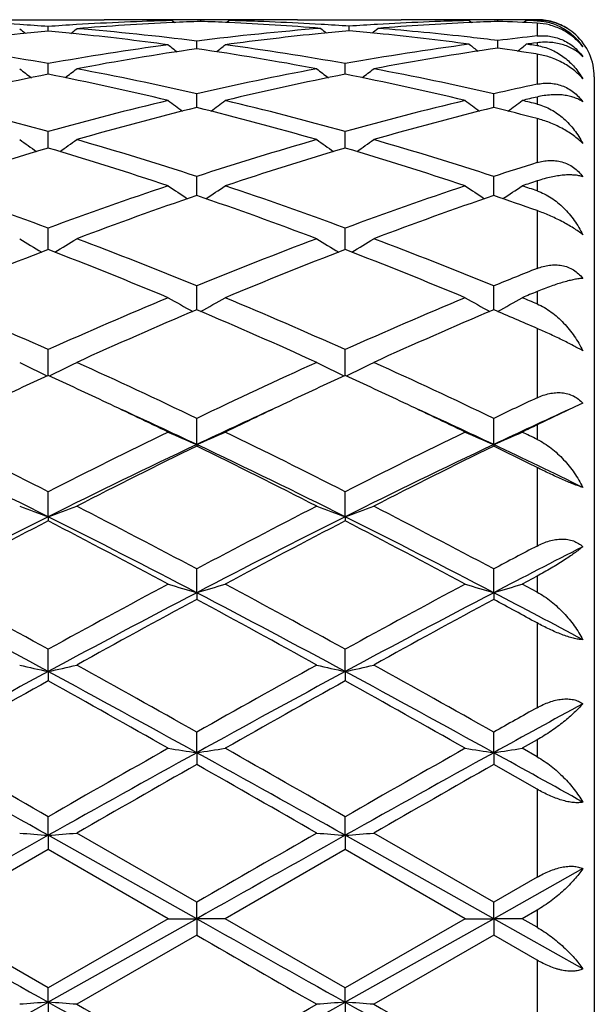
# Model space of a CAD drawing. Units: inches. Extents: x -0.1 to 22, y 3.3 to 15.3.
# Drawn here: x 18.7 to 18.9, y 6 to 6.4 of the extents above; entities that cross this region are included whole.
import ezdxf

# ---------------------------------------------------------------- set-up
doc = ezdxf.new("R2010")
doc.units = ezdxf.units.IN
doc.header["$LTSCALE"] = 1.21
doc.header["$MEASUREMENT"] = 0
doc.layers.get('0').update_dxf_attribs({"linetype": 'CONTINUOUS'})

msp = doc.modelspace()

# ---------------------------------------------------------------- linework, layer by layer
at = {"color": 7, "linetype": 'Continuous'}
for p, q in [((18.6676461849, 6.360406110700001), (18.7039006377, 6.360406110700001)), ((18.7277066395, 6.360106300499999), (18.7285617176, 6.3594058872)), ((18.7376701036, 6.3598033138), (18.7376701006, 6.3603047336)), ((18.7476339243, 6.360106300499999), (18.7467814558, 6.3594080363)), ((18.771439889, 6.360406110700001), (18.8076952378, 6.360406110700001)), ((18.8315004476, 6.360106300499999), (18.8323529378, 6.3594079929)), ((18.8414647994, 6.3598032788), (18.8414647952, 6.360304748099999)), ((18.8514296561, 6.360106300499999), (18.8506042123, 6.359430128600001)), ((18.8514289358, 6.360398157000001), (18.8506883138, 6.3603948282)), ((18.8526838903, 6.360073882999999), (18.8514296561, 6.360106300499999)), ((18.853938119, 6.3600398026), (18.8526838903, 6.360073882999999)), ((18.8551923427, 6.360193574), (18.8539381189, 6.3601661462)), ((18.8551923427, 6.3600040595), (18.853938119, 6.3600398026)), ((18.6843443234, 6.3564015724), (18.6843443444, 6.3580220899)), ((18.7895673445, 6.3565316716), (18.789567353, 6.3581222311)), ((18.7362417504, 6.3502397556), (18.7362417352, 6.3529349892)), ((18.8414648151, 6.3504464003), (18.8414647952, 6.353112603)), ((18.8551923427, 6.3523266665), (18.8539381189, 6.3521629027)), ((18.8551923427, 6.3513197844), (18.853938119, 6.3514916447)), ((18.8551923427, 6.3483726096), (18.8547442626, 6.3484433283)), ((18.6843442995, 6.3413221773), (18.6843443069, 6.341940252200001)), ((18.6843443069, 6.341940252200001), (18.6843443444, 6.345067621699999)), ((18.7881389658, 6.341322334), (18.788138969, 6.341940357)), ((18.788138969, 6.341940357), (18.7881389853, 6.3450674854)), ((18.8751923427, 6.340406110700001), (18.8751923427, 5.7504061107)), ((18.7362417606, 6.329729382999999), (18.7362417352, 6.3344908113)), ((18.8400364607, 6.329729137899999), (18.8400364239, 6.334491035)), ((18.684344278, 6.3155655717), (18.6843443444, 6.3213005946)), ((18.7881389565, 6.3155658103), (18.7881389853, 6.3213003812)), ((18.73624177, 6.29895962), (18.7362417352, 6.305615713099999)), ((18.8400364744, 6.298959285900001), (18.8400364239, 6.3056160305)), ((18.684344269, 6.281059895399999), (18.6843443444, 6.287578584199999)), ((18.7881389526, 6.2810601142), (18.7881389853, 6.2875783015)), ((18.6843442574, 6.2800608693), (18.684344269, 6.281059895399999)), ((18.7881389476, 6.2800611834), (18.7881389526, 6.2810601142)), ((18.7362417794, 6.259041009), (18.7362417352, 6.2673515825)), ((18.8400364882, 6.2590405952), (18.8400364239, 6.2673519821)), ((18.6843442359, 6.2360893801), (18.6843443444, 6.2451183674)), ((18.7881389384, 6.236089731900001), (18.7881389853, 6.245118025599999)), ((18.8684361984, 6.2251343224), (18.8551923427, 6.2187852255)), ((18.8711930643, 6.2263837107), (18.8684361984, 6.2251343224)), ((18.7362417866, 6.2119355122), (18.7362417352, 6.2210790879)), ((18.8400364986, 6.2119350859), (18.8400364239, 6.221079555299999)), ((18.7362417866, 6.2119355122), (18.7362417352, 6.2114143184)), ((18.8400364986, 6.2119350859), (18.8400364239, 6.211413839800001)), ((18.6843442308, 6.186687125900001), (18.6843443444, 6.1954520183)), ((18.7881389362, 6.18668741), (18.7881389853, 6.1954516296)), ((18.6843442308, 6.186687125900001), (18.6843443444, 6.1852377189)), ((18.7881389362, 6.18668741), (18.7881389853, 6.185238115)), ((18.7362417866, 6.1601617876), (18.7362417352, 6.16846786)), ((18.8400364986, 6.1601614938), (18.8400364239, 6.1684683784)), ((18.8551923427, 6.1659266937), (18.8500012761, 6.1631522697)), ((18.8551923427, 6.1603671869), (18.8500012761, 6.1631522697)), ((18.7362417866, 6.1601617876), (18.7362417352, 6.1577974123)), ((18.8400364986, 6.1601614938), (18.8400364239, 6.1577968863)), ((18.6843442308, 6.1325986248), (18.6843443444, 6.140371626499999)), ((18.7881389362, 6.132598800199999), (18.7881389853, 6.140371205)), ((18.6843442308, 6.1325986248), (18.6843443444, 6.1293404234)), ((18.7881389362, 6.132598800199999), (18.7881389853, 6.129340849400001)), ((18.7362417866, 6.1042473827), (18.7362417352, 6.1114162473)), ((18.8400364986, 6.104247232000001), (18.8400364239, 6.1114167979)), ((18.8551923427, 6.108719469), (18.8500012761, 6.1057807602)), ((18.8551923427, 6.102836586), (18.8500012761, 6.1057807602)), ((18.7362417866, 6.1042473827), (18.7362417352, 6.1001251387)), ((18.8400364986, 6.104247232000001), (18.8400364239, 6.1001245841)), ((18.8551923427, 6.091487236900001), (18.8400364238, 6.1001245842)), ((18.6843442308, 6.075363993300001), (18.6843443444, 6.0818646344)), ((18.7881389362, 6.0753640536), (18.7881389853, 6.0818641953)), ((18.7362417866, 6.046209833200001), (18.6843442308, 6.075363993300001)), ((18.6843442308, 6.075363993300001), (18.6843443444, 6.0704145618)), ((18.7362417352, 6.0519828189), (18.6943080833, 6.0761447242)), ((18.8400364986, 6.046209831100001), (18.7881389362, 6.0753640536)), ((18.7881389362, 6.0753640536), (18.7881389853, 6.0704150024)), ((18.8400364239, 6.0519833819), (18.7981022463, 6.0761447242)), ((18.6843443443, 6.0704145618), (18.64241147, 6.0462307778)), ((18.7262783031, 6.0462307778), (18.6843443443, 6.0704145618)), ((18.7881389853, 6.0704150024), (18.7462055439, 6.0462307778)), ((18.830072137, 6.0462307778), (18.7881389853, 6.0704150024)), ((18.8711930643, 6.0637303523), (18.8400364986, 6.046209831100001)), ((18.8551923427, 6.060728188500001), (18.8400364239, 6.0519833819)), ((18.7362417866, 6.046209833200001), (18.7362417352, 6.0519828189)), ((18.8400364986, 6.046209831100001), (18.8400364239, 6.0519833819)), ((18.8551923427, 6.0492277353), (18.8500012761, 6.0462307778)), ((18.6843443444, 6.0220421249), (18.64241147, 6.0462307778)), ((18.7362417866, 6.046209833200001), (18.6843442308, 6.0170484043)), ((18.7262783031, 6.0462307778), (18.6843443444, 6.0220421249)), ((18.726278303, 6.0462307778), (18.7362417866, 6.046209833200001)), ((18.7362417866, 6.046209833200001), (18.7362417352, 6.040478461699999)), ((18.7462055438, 6.0462307778), (18.7362417866, 6.046209833200001)), ((18.7881389853, 6.0220416841), (18.7462055439, 6.0462307778)), ((18.8400364986, 6.046209831100001), (18.7881389362, 6.0170483473)), ((18.830072137, 6.0462307778), (18.7881389853, 6.0220416841)), ((18.830072137, 6.0462307778), (18.8400364986, 6.046209831100001)), ((18.8400364986, 6.046209831100001), (18.8400364239, 6.0404778986)), ((18.8500012761, 6.0462307778), (18.8400364986, 6.046209831100001)), ((18.8711930643, 6.0286866902), (18.8400364986, 6.046209831100001)), ((18.8551923427, 6.0432337457), (18.8500012761, 6.0462307778)), ((18.7362417352, 6.040478461699999), (18.6943080833, 6.016309375700001)), ((18.8400364238, 6.0404778987), (18.7981022463, 6.016309375700001)), ((18.8551923427, 6.031731619199999), (18.8400364238, 6.0404778987)), ((18.6843442308, 6.0170484043), (18.6843443444, 6.0220421249)), ((18.7881389362, 6.0170483473), (18.7881389853, 6.022041684)), ((18.6843442308, 6.0170484043), (18.6843443444, 6.010586330800001)), ((18.7881389362, 6.0170483473), (18.7881389853, 6.0105867702))]:
    msp.add_line(p, q, dxfattribs=at)
at = {"color": 9, "linetype": 'Continuous'}
for p, q in [((18.8551923427, 6.360193574), (18.8551923427, 6.3600040595)), ((18.8551923427, 6.359213157999999), (18.8551923427, 6.3547106791)), ((18.8551923427, 6.3523266665), (18.8551923427, 6.3513197844)), ((18.8551923427, 6.3483726096), (18.8551923427, 6.3378547492)), ((18.8551923427, 6.333385275), (18.8551923427, 6.3309043603)), ((18.8551923427, 6.325853057200001), (18.8551923427, 6.3104465195)), ((18.8551923427, 6.304052854), (18.8551923427, 6.3005849018)), ((18.8551923427, 6.2936699279), (18.8551923427, 6.273474949400001)), ((18.8551923427, 6.2653877925), (18.8551923427, 6.261057935599999)), ((18.8551923427, 6.252528801), (18.8551923427, 6.2282740685)), ((18.8551923427, 6.2187852255), (18.8551923427, 6.2137496962)), ((18.8551923427, 6.2039141541), (18.8551923427, 6.1764748408)), ((18.8551923427, 6.1659266937), (18.8551923427, 6.1603671869)), ((18.8551923427, 6.1495801289), (18.8551923427, 6.1199463159)), ((18.8551923427, 6.108719469), (18.8551923427, 6.102836586)), ((18.8551923427, 6.091487236900001), (18.8551923427, 6.060728188500001)), ((18.8551923427, 6.0492277353), (18.8551923427, 6.0432337457)), ((18.8551923427, 6.031731619199999), (18.8551923427, 6.0009572011))]:
    msp.add_line(p, q, dxfattribs=at)
at = {"color": 7, "linetype": 'Continuous'}
for centre, radius, start, end in [((18.6169976608, 5.4092188638), 0.9511899493000001, 86.5361242091, 88.46899423110003), ((18.7516297301, 5.4106307858), 0.9497768513, 91.4433254481, 93.46535130860002), ((18.771852068, 5.4047907533), 0.9556241533, 92.64583623620001, 94.654375141), ((18.7038979718, 5.4149472009), 0.9454589097, 88.7924147459, 89.99983857970001), ((18.723827555, 5.4152964921), 0.9451096186, 90.00001097229999, 90.5539067524), ((18.7038785156, 5.4139591964), 0.9464471047, 88.55734652259999, 88.7924976884), ((18.7238272727, 5.4153531547), 0.9450529559, 89.76468624169999, 89.9999938587), ((18.7238257498, 5.415079692999999), 0.9453264215999999, 89.1608705576, 89.7646620089), ((18.7715629402, 5.4107662178), 0.9496417123, 92.0453283988, 92.6450531385), ((18.7515138914, 5.4151554711), 0.9452506434000001, 90.2353012132, 90.83916276229999), ((18.7037603295, 5.4103942643), 0.9500140331, 87.3549230205, 87.9544517278), ((18.7033598025, 5.4027847047), 0.9576339704000001, 85.4334471575, 87.3519956666), ((18.7515124028, 5.415421425), 0.9449846856999999, 90.0000052666, 90.23527718209999), ((18.7714636101, 5.413869154199999), 0.9465371576999999, 91.20753415799999, 91.44261076229999), ((18.7236639913, 5.4095788887), 0.9508295948000001, 86.6221133858, 88.55544935190002), ((18.7515120416, 5.415313344099999), 0.9450927666, 89.44603053690001, 89.999983365), ((18.7714406442, 5.4151418163), 0.9452642942, 90.0000457766, 91.2077680725), ((18.8554160008, 5.4108977421), 0.9495097898, 91.4432765202, 93.37929860909999), ((18.8756398774, 5.404900945), 0.9555137241, 92.6457989648, 94.5686044745), ((18.8076923857, 5.414997027899999), 0.9454090825, 88.7922921684, 89.9998271449), ((18.8276229713, 5.4152233475), 0.9451827631999999, 90.00001235069999, 90.55392398219999), ((18.8076721104, 5.413967126599999), 0.9464391823999999, 88.5573215329, 88.79237912139999), ((18.8276226698, 5.4153031588), 0.9451029518, 89.76479462459999, 89.9999940739), ((18.8276212866, 5.4150566485), 0.9453494658, 89.16094206459998, 89.76477212350001), ((18.875361164, 5.410684620900001), 0.9497233479, 92.045365564, 92.64510920979998), ((18.8553076246, 5.4151590785), 0.9452470368000001, 90.2799988335, 90.8391076845), ((18.8075280859, 5.4097579618), 0.9506508564, 87.12606763999999, 87.9541979878), ((18.8553061558, 5.415375584), 0.9450305267, 90.00690031520001, 90.2350706783), ((18.8551915325, 6.3407102928), 0.0196958131, 82.8445190379, 89.9976430997), ((18.8551434171, 6.340410759), 0.0199990101, 65.39025352680001, 82.81463753), ((19.0349828803, 6.800652822000001), 0.5715143558, 230.8789578605, 231.1419278918), ((18.6166209822, 5.402856170700001), 0.9575637771, 85.9443902817, 86.53662912280001), ((18.7731520514, 5.3887917104), 0.9716761768000001, 95.2439461986, 95.8235227551), ((18.7520371983, 5.403243415), 0.9571753447, 93.46296855809999, 94.0554275009), ((18.5954471358, 5.387778461799999), 0.9726933645, 84.1773374504, 84.75625881239999), ((18.33357231, 6.800790835), 0.5717051157, 308.8597742514, 309.122627506), ((18.6148224862, 5.3819526289), 0.9785445203, 82.87228468, 85.34082281409998), ((18.857127139, 5.3871115624), 0.9733592208, 94.56817069879999, 97.1342143937), ((18.8781851293, 5.3767560194), 0.9837754644, 95.7407666557, 97.7098303051), ((19.1403868066, 6.8008211882), 0.571669175, 230.8683366212, 231.1276402236), ((18.7233016545, 5.403299299), 0.9571196239, 86.02997939159998, 86.622609828), ((18.8768548997, 5.3897300175), 0.9707334759, 95.15895692, 95.7392439416), ((18.8557995504, 5.4037919111), 0.9566258744, 93.3771439065, 93.9700616544), ((18.7021969206, 5.388826746599999), 0.9716405406999999, 84.2611974086, 84.84096474229999), ((18.4386272557, 6.800961582899999), 0.5718540131000001, 308.8732081311, 309.132137067), ((18.7005674187, 5.373552294800001), 0.9870013823999999, 82.3768200724, 84.25574140950002), ((18.7219257232, 5.3865015106), 0.9739738278, 83.5238156476, 85.42990726890002), ((18.855074045, 6.340237648), 0.0201852886, 57.68996988079999, 65.4162051775), ((18.7744769951, 5.3760328098), 0.9845036656999999, 95.82489198830001, 97.70914006450002), ((18.5938027329, 5.3725711837), 0.9879890119, 82.2942245484, 84.1719358391), ((18.7205361879, 5.374088997699999), 0.9864638604000001, 82.95851436250001, 83.5249390431), ((18.9620446583, 5.377085159500001), 0.983447545, 96.2375431972, 97.04271955530001), ((18.9836364837, 5.3637318474), 0.9969040159, 97.4754377667, 97.620868675), ((18.8551923427, 6.340406110700001), 0.02, 0, 47.4292007868), ((18.5052408545, 5.3391583392), 1.0217296827, 79.9042092894, 82.28455401369999), ((18.8624659245, 5.3454021876), 1.0154103985, 97.7077811851, 100.1030023103), ((18.8838797183, 5.3360063478), 1.0249224476, 98.2821522932, 100.6589128981), ((19.0817339964, 6.7967077112), 0.569592388, 231.3873048144, 231.7837503867), ((18.5872947646, 5.328159665199999), 1.032875865, 79.3502370459, 81.70869275550001), ((18.3908237634, 6.7966253465), 0.5694819042, 308.215515828, 308.6120558759001), ((18.6090035693, 5.3389636164), 1.0219268528, 79.90435943979999, 82.284277431), ((18.9661105748, 5.3463828737), 1.014418474, 97.6254603862, 100.1043798536), ((18.9875662516, 5.336606490199999), 1.0243127529, 98.20027243520002, 100.6592054908), ((19.1870684656, 6.7967545864), 0.5695489857, 231.3693543248, 231.7626291814), ((18.6968818485, 5.3468117214), 1.013995275, 81.0435562295, 81.80240445990002), ((18.495922321, 6.796693669), 0.5694635138, 308.2395999378001, 308.6297025136), ((18.7190240663, 5.3622461524), 0.9984029475, 82.23387074389998, 82.3791326155), ((18.8527566435, 6.333632655700001), 0.0178540514, 80.2273745681, 82.15909980429998), ((19.0222244341, 6.7910766736), 0.5670534543, 232.1624423579, 232.68131497), ((18.3463442122, 6.7912047555), 0.5672277146, 307.3204648081, 307.8391286517), ((18.4933698229, 5.275849365), 1.0861438567, 77.0788841004, 79.338779199), ((18.9769820627, 5.2860608045), 1.07571436, 100.6502674219, 102.9320754337), ((19.1260812358, 6.791150895), 0.5671495923, 232.1621617289, 232.6808947779), ((18.4500903836, 6.7912789186), 0.5673157242, 307.3197997526, 307.8383616689), ((18.5972059583, 5.2760088011), 1.0859794079, 77.07913712499999, 79.33939922649999), ((18.8961667332, 5.2715583001), 1.0905333675, 101.2001793013, 103.4554440898), ((18.470503318, 5.2622912713), 1.1000160112, 76.5545592947, 78.7904353752), ((18.9998987964, 5.271846624), 1.0902385285, 101.1998948782, 103.4558004705), ((18.5742667549, 5.2621888556), 1.1001226878, 76.5542598173, 78.78987967329999), ((19.0854631392, 5.264495515), 1.0977817111, 102.1082935976, 102.9185707651), ((18.369748213, 5.1926674871), 1.1716584046, 74.42467544189999, 76.5429931907), ((18.9959879619, 5.2040437993), 1.1599071044, 103.4458895226, 105.5857228073), ((19.0648169111, 6.784842461799999), 0.5652714351, 233.2091541438, 233.8395201374), ((18.407733798, 6.7847634517), 0.5651681181, 306.1597088115, 306.7902146466), ((18.473440676, 5.19228079), 1.1720581313, 74.4249368317, 76.5425615039), ((19.0997182578, 5.2043343093), 1.1596097831, 103.446173869, 105.5865199007), ((19.1685566589, 6.7847628912), 0.5651753208, 233.2087140776, 233.8392393392), ((18.511579786, 6.7846954774), 0.5650835845000001, 306.1622847628, 306.7902615353), ((19.111224067, 5.2390241606), 1.1239121374, 103.167820729, 103.4397534047), ((18.5867336688, 5.2304673422), 1.132709888, 76.2901198788, 76.5602456199), ((19.0203629475, 5.1869650758), 1.1775544996, 103.962142557, 106.0747686221), ((18.448322289, 5.172808446499999), 1.1922093478, 73.9382136096, 76.0248674911), ((19.1242501323, 5.1865804522), 1.177949842, 103.9619975913, 106.0739361814), ((18.5596899819, 5.2019076445), 1.1621423906, 75.2694413887, 76.0407087521), ((19.0017085252, 6.7781190989), 0.5642814307999999, 234.5437791199, 235.2761436459), ((18.3668715432, 6.778244418), 0.5644460183, 304.7256620482, 305.4577515026), ((18.3381648058, 5.0826481512), 1.2861239828, 71.9698893129, 73.92400541110001), ((19.1290069241, 5.0999650151), 1.268013446, 106.0620428284, 108.0440710732), ((19.1055614017, 6.778194830299999), 0.5643763236, 234.5435053386, 235.2756756113), ((18.4706196286, 6.778321823300001), 0.5645357981, 304.7250641465, 305.4570034325), ((18.4420795351, 5.0829947747), 1.2857575279, 71.9701993893, 73.92489073819999), ((19.0527105821, 5.0754124195), 1.2937052811, 106.5431504999, 108.4906787482), ((18.3111731731, 5.06015478), 1.3096995095, 71.521616752, 73.4454045176), ((19.1563376235, 5.075947148), 1.2931451834, 106.5427752453, 108.4911741011), ((18.4148764889, 5.059912307), 1.3099581708, 71.5212230938, 73.44460028), ((19.24422528, 5.0636432744), 1.3060876533, 107.3291916991, 108.0270121922), ((19.2779210915, 5.0212859759), 1.3506259506, 108.2393506811, 108.4713691526), ((18.1888539352, 4.9461029638), 1.4300585951, 69.72767499220002, 71.50873325520001), ((19.1734106282, 4.964330904800001), 1.4107339405, 108.4785824035, 110.284081689), ((19.0413665425, 6.7725733479), 0.5660467545000001, 236.1757674378, 236.9988782422), ((18.4311769403, 6.7724951753), 0.5659486165, 303.0003402622, 303.8236222999), ((18.2923983684, 4.945400014200001), 1.430804429, 69.7280254974, 71.50818045310001), ((19.2770547675, 4.9648085226), 1.410233502, 108.4789644863, 110.2850774069), ((19.1451095691, 6.7724899935), 0.5659492262, 236.1753431611, 236.9986655199), ((18.535021414, 6.772421614700001), 0.5658603743999999, 303.001628324, 303.8236683209), ((18.4174761007, 5.0074990872), 1.3651616873, 71.29877392700001, 71.5286312082), ((19.2030383941, 4.9368655136), 1.4398609211, 108.9168513071, 110.6904587243), ((18.261148723, 4.9138265038), 1.4643452858, 69.3243653892, 71.0683147477), ((19.3070502494, 4.936214559), 1.4405468061, 108.9166329192, 110.6894109743), ((18.3814895029, 4.9606983205), 1.4146404797, 70.43613295729999, 71.0862904006), ((18.9762932354, 6.769365557), 0.5717235674, 238.1244502363, 239.0263895292), ((18.3923036572, 6.7694842717), 0.5718723989, 300.9753683234, 301.8770054247), ((18.1220988286, 4.768815925299999), 1.619500116, 67.7147741266, 69.3092012152), ((19.3393468005, 4.7968547025), 1.5893699362, 110.675690189, 112.3003449548), ((19.0801412516, 6.7694448801), 0.5718185899, 238.1241903362, 239.0258937407), ((18.4960540835, 6.7695680239), 0.5719666172, 300.9748519865, 301.8762953185), ((18.2261819666, 4.7694941764), 1.6187635099, 67.715122807, 69.3102876091), ((19.2711764283, 4.7571275179), 1.6320840243, 111.0731747822, 112.659435979), ((18.0878501636, 4.7330102562), 1.6580625102, 67.35348626449999, 68.9149271855), ((19.3745828688, 4.758100336), 1.6310369602, 111.0727336387, 112.660035569), ((18.1914233098, 4.7325160653), 1.6586035727, 67.3530238287, 68.9139332679), ((19.4665231256, 4.7384551541), 1.6522745226, 111.7152145194, 112.2820465886), ((17.9265376608, 4.5484660048), 1.8581981082, 65.9321599157, 67.34063871959998), ((19.4295185553, 4.5776667842), 1.8263842387, 112.6465384666, 114.079584125), ((19.0148980971, 6.771294571), 0.5843186003, 240.3999578287, 241.3638236349), ((18.4576373978, 6.7712153834), 0.5842242360000001, 298.6354229515, 299.5994739865), ((18.0297645889, 4.5471614229), 1.8596204854, 65.93257693290002, 67.3399985873), ((19.5329821254, 4.5784959664), 1.8254918219, 112.6469927182, 114.0807199784), ((19.1186449208, 6.7712036864), 0.5842163563, 240.3995639037, 241.3636823769), ((18.5614782317, 6.7711351006), 0.5841321529, 298.6357136678, 299.5995170024), ((19.5145737126, 4.669759981399999), 1.7265027954, 112.4524983114, 112.6390248514), ((18.1763640384, 4.6480248436), 1.7500524628, 67.1767112576, 67.360976283), ((19.4686431417, 4.5333504088), 1.874678799, 112.9968804641, 114.3965413718), ((17.987133282, 4.4952852421), 1.9162459726, 65.61863454729999, 66.9879322666), ((19.5729194211, 4.5321921876), 1.8759327393, 112.996605077, 114.3953399772), ((18.1239759801, 4.5716026007), 1.8330821748, 66.4905738268, 67.0061738169), ((18.9497738214, 6.781555403400001), 0.6069885939, 243.0183235433, 244.0235362449), ((18.41883944, 6.7816711064), 0.6071255328, 295.9780734400001, 296.982993161), ((17.7930251861, 4.2534342333), 2.182036602, 64.3886549165, 65.6036355029), ((19.6571414364, 4.3012849686), 2.1292406441, 114.3813068097, 115.6264145549), ((19.0536166541, 6.7816426319), 0.6070877418999999, 243.0180890379, 244.0230430977), ((18.5225924675, 6.7817668548), 0.6072295225, 295.9776598934001, 296.9823528623), ((17.8974908293, 4.2548016464), 2.1805139333, 64.3890267066, 65.604863083), ((19.5781479467, 4.2913683519), 2.1402862753, 114.6837487475, 115.2895738673), ((17.7827297051, 4.2744661272), 2.1589060499, 64.7145485933, 65.3152218207), ((19.681018577, 4.2933344315), 2.1381142872, 114.6832483223, 115.2896884658), ((17.8870879634, 4.2757552329), 2.1574996824, 64.71355000530001, 65.3145286092), ((19.8076703805, 4.2022285395), 2.2387663786, 115.179005531, 115.6083693522), ((17.715787498, 4.1331263444), 2.3152971299, 64.1229717663, 64.710630592), ((19.7470560852, 4.1532600115), 2.292974804, 115.2864232014, 115.8798642618), ((17.8184434336, 4.1308199893), 2.317868859, 64.122546195, 64.7096188774), ((17.7416817693, 4.1082877118), 2.3269043161, 64.69620983, 65.41883183659999), ((19.7179324706, 4.1359280452), 2.296415381, 114.5760085476, 115.3082659939), ((17.8442922832, 4.105793088), 2.3296653533, 64.6960987802, 65.4179454714), ((19.8225506457, 4.1341635362), 2.2983621695, 114.5763531558, 115.30802426), ((19.8848735367, 4.0826491223), 2.371354215, 115.7354508143, 115.8747682048), ((17.502568776, 3.8682729077), 2.6100490622, 63.0778739724, 64.10564684229999), ((19.8404433526, 3.9199213097), 2.5523724107, 115.8821392921, 116.9331594706), ((18.9891414356, 6.8061756262), 0.6458169598, 245.9819636163, 246.9461263371), ((18.4833866954, 6.806089900000001), 0.6457206312, 293.0532144537, 294.0175432759), ((17.6050269389, 3.8655939727), 2.6130424443, 63.0783378444, 64.1049482388), ((19.9434783259, 3.9215367323), 2.5505877661, 115.882643024, 116.9343862675), ((19.0928920785, 6.8060692645), 0.6457022272999999, 245.98162285, 246.946043438), ((18.5872229334, 6.805997979400001), 0.6456201826, 293.0530030737, 294.0175800542), ((17.797197955, 4.0456800106), 2.4124423902, 63.9881282132, 64.1252330949), ((17.4746895007, 3.7662227901), 2.7059032073, 63.44588487569999, 64.66794395859999), ((19.853000326, 3.8504991615), 2.6121889813, 115.3101667263, 116.5760789185), ((19.8997630375, 3.8407461516), 2.6408046838, 116.1417530605, 117.159723368), ((17.537381452, 3.7703323183), 2.7195858711, 62.85501525079999, 63.84349595680001), ((17.5795171917, 3.7683419609), 2.7035460478, 63.44539289109999, 64.6685158958), ((19.9572714646, 3.8494533815), 2.6133376692, 115.3098112238, 116.5751602821), ((20.0046787779, 3.8384283083), 2.6433789259, 116.141435734, 117.1584202004), ((17.7100842529, 3.9088591055), 2.5648684593, 63.48328991359999, 63.86103708350001), ((17.734464685, 3.8743624636), 2.5858334826, 63.9217368098, 64.68785449109998), ((18.9255495244, 6.8547932803), 0.7103138934000001, 249.2920933946, 250.1489782342), ((18.4430735313, 6.854926837100001), 0.7104617245, 289.8523255506, 290.7089839137), ((17.2138437525, 3.3046654486), 3.2433100175, 62.0048785867, 62.84062992630001), ((20.2083357985, 3.4009818507), 3.1346514547, 117.1448910968, 118.0096130129), ((19.0293875278, 6.8548986254), 0.7104274145, 249.2919013443, 250.1485710313), ((18.5468292696, 6.855046842999999), 0.7105875645, 289.8520025523, 290.7084602462), ((17.3193543194, 3.3078475982), 3.2396952497, 62.00526153009999, 62.8419493933), ((20.1292484921, 3.2956959891), 3.2319619548, 116.5556752438, 117.5889242306), ((20.1960753837, 3.2641155941), 3.2891161736, 117.3623436237, 118.1879345523), ((17.1853395548, 3.1898109842), 3.3508628184, 62.42969450760001, 63.42628336539999), ((17.1300818699, 3.1832842674), 3.3804520947, 61.8238216362, 62.6271219408), ((20.2317100867, 3.298322034), 3.2290172208, 116.5553456217, 117.5895372179), ((20.2976187673, 3.2684024555), 3.2842745739, 117.361833298, 118.1886532882), ((17.2878177475, 3.1872998448), 3.3536978748, 62.42961064590001, 63.42536160850001), ((17.2325124644, 3.180806593), 3.3832798647, 61.82328350409999, 62.6259034252), ((20.4169272186, 3.2018240938), 3.3596968448, 117.7001256132, 117.9924417813), ((20.4210362437, 3.1321508635), 3.4159052345, 116.9822052485, 117.5701824465), ((16.6622350152, 2.4682104006), 4.1920990218, 61.160217131, 61.8124547198), ((20.6421885467, 2.5864135561), 4.0575573794, 118.1761033964, 118.8499817649), ((18.9673381227, 6.948205796900001), 0.8212301001000001, 252.9302865788, 253.6560622028), ((18.5051843585, 6.9480982226), 0.8211159240000001, 286.3434448754, 287.0693397106), ((16.7622130954, 2.4612038502), 4.2000771584, 61.1607121886, 61.811720366), ((20.7438815635, 2.5904156444), 4.0530375664, 118.1766384261, 118.8512611098), ((19.0710920423, 6.9480632614), 0.8210821272, 252.9300295727, 253.6560005784), ((18.6090170436, 6.9479765287), 0.8209887440000001, 286.3432859479, 287.0693673242), ((16.5990362008, 2.268901952), 4.390519509100001, 61.6434488371, 62.4102993533), ((20.6658872995, 2.4642714212), 4.1693089842, 117.5693191005, 118.3768622397), ((16.7045992674, 2.2722315602), 4.3867496827, 61.64312017149999, 62.4106289541), ((20.7703145264, 2.4630172599), 4.1707132185, 117.5690495269, 118.376317829), ((16.9419176283, 2.5248906277), 4.100981530799999, 61.93698499149999, 62.42915576559999), ((20.7620013288, 2.4027696156), 4.266607046, 118.3459407977, 118.9877344973), ((16.6163597833, 2.2306161985), 4.4628076114, 61.0263669566, 61.6399447676), ((20.8689986036, 2.3967781492), 4.2734002232, 118.345593858, 118.9863701251), ((16.8996426256, 2.5606285641), 4.087144239, 61.41489516230001, 61.6565746537), ((21.4568637904, 0.9958159086), 5.837242618099999, 118.3574461977, 118.9379055354), ((18.9070536247, 7.1321995661), 1.0241101092, 256.8679460958, 257.4397423765), ((18.4615749701, 7.1323968681), 1.0243157085, 282.5611261699, 283.1327729496), ((15.7259238641, 0.6554713947999999), 6.225044076900001, 61.0804035011, 61.6247042311), ((15.8203207874, 0.9473786605), 5.9304198142, 60.5483585403, 61.0125620273), ((21.4887371129, 1.2395615642), 5.5956410586, 118.973558196, 119.4655343415), ((21.55806627, 1.0005840825), 5.8318155404, 118.357284063, 118.9382836134), ((19.0108879178, 7.1323551524), 1.0242704099, 256.8678174897, 257.4394714324), ((18.5653328256, 7.1325800474), 1.0245023464, 282.5609118578, 283.1324227464), ((15.8266026835, 0.6498298704), 6.2314887558, 61.08041018790001, 61.6241494822), ((15.9303318342, 0.9583073752), 5.9178473723, 60.5487435739, 61.0139351047), ((21.6395638362, 0.8203698223999999), 6.076058845, 119.1023429945, 119.555897394), ((15.5854466783, 0.5644983984), 6.3695081056, 60.4551789434, 60.8878460654), ((21.7351172951, 0.8350617617), 6.059213828300001, 119.1018207935, 119.5566427595), ((15.6839878018, 0.5553562056), 6.3800516754, 60.4546253223, 60.886572977), ((21.9378610146, 0.6246881769), 6.3008497963, 119.2910678357, 119.4492121952), ((21.947460257, 0.4797658523), 6.4257974762, 118.6029478335, 118.9198526867), ((13.8490270235, -2.3473258839), 9.7175895359, 60.159711267, 60.4443374362), ((23.196185208, -1.7803673926), 9.0648442031, 119.5447741934, 119.8499018508), ((18.9528049947, 7.544554864199999), 1.456497602, 261.0525589919, 261.4491182838), ((18.5197119277, 7.544378593999999), 1.4563183325, 278.5506153916999, 278.9472341414), ((13.9312143039, -2.3851694501), 9.7611667394, 60.1602252831, 60.44358494839999), ((23.2890522806, -1.7609128084), 9.042531262, 119.5453264823, 119.8512039972), ((19.0565611204, 7.5442923828), 1.4562324499, 261.0524183761, 261.4490849233), ((18.6235422693, 7.5441563047), 1.4560933654, 278.5505286133999, 278.947249221), ((13.4818778561, -3.2113009913), 10.6446137985, 60.7420909861, 61.0617822801), ((23.3361160039, -2.2218541376), 9.5122452314, 118.9190851709, 119.2768357662), ((13.5898806961, -3.2037257761), 10.6359483262, 60.7419240048, 61.06187556660001), ((23.4398139159, -2.2217420085), 9.5121001426, 118.9189018535, 119.2766573232), ((14.4154946295, -1.9041328937), 9.149356425, 60.8566832253, 61.07983283680001), ((23.7326835978, -2.6856195397), 10.1071133782, 119.6268348919, 119.9006762338), ((13.184152877, -3.6572559771), 11.2264053431, 60.1129683954, 60.35950718940001), ((23.855251025, -2.7187615123), 10.1452022887, 119.6264679566, 119.8992822154), ((31.0030121466, -15.9138131546), 25.2046323294, 119.2582052742, 119.3935200986), ((18.897015502, 8.8536724776), 2.7864362729, 265.4171925075, 265.6227142509), ((18.4716107185, 8.854285215), 2.7870519736, 274.3776001445, 274.5830634333), ((29.6962741266, -12.9209806724), 21.9110851777, 119.8870043886, 120.0135576689), ((31.0936689635, -15.8903604747), 25.1777505608, 119.2582065091, 119.3936657723), ((19.0008477111, 8.8541005497), 2.7868658988, 265.4171461505001, 265.6226170714), ((18.5753696795, 8.8548011151), 2.7875690369, 274.3775234047, 274.5829373728), ((32.2283155215, 30.1813673125), 27.7011455832, 240.6064760126, 240.7296032018999), ((32.3174289474, 30.1551682004), 27.6711134263, 240.606336721, 240.7295975113), ((30.6375740657, 26.6409639556), 23.7912108525, 239.9840731373, 240.1006340414), ((13.2721195898, 15.6733168294), 11.0695842498, 298.9626437308, 299.2701165047), ((18.8968852494, 3.0837638867), 2.9409746251, 94.144316139, 94.3389766174), ((18.4717600281, 3.0833733949), 2.9413672168, 85.66077245149998, 85.8553945772), ((23.5041079467, 14.6096270251), 9.8520317514, 240.7109877931, 241.0564613762), ((23.9272271375, 15.1118471771), 10.4934384128, 240.0869696994, 240.3507750702), ((12.9440469111, 16.1624175236), 11.7038696803, 299.6628731722, 299.8993953179), ((13.3802765789, 15.6654695869), 11.0606061177, 298.9625568802, 299.2702790512), ((19.0007176812, 3.0833086317), 2.9414313593, 94.1444082948, 94.3390204175), ((18.5755191581, 3.0828307113), 2.9419109955, 85.6608917909, 85.8554673275), ((23.607695691, 14.609317211), 9.851660344299999, 240.7111562544, 241.0566423197), ((24.0512603423, 15.1475394609), 10.5344687977, 240.0883638898, 240.3511427535)]:
    msp.add_arc(centre, radius, start, end, dxfattribs=at)
for points, knots in [([(18.8687223573, 6.3551349499), (18.867860035, 6.355927085299999), (18.8659648452, 6.357372904299999), (18.8627168939, 6.3590017674), (18.8590786101, 6.3600235048), (18.8565067178, 6.360221445700001), (18.8551923427, 6.360193574)], [0, 0, 0, 0, 0.2376374349, 0.4805867068, 0.7331908933, 1, 1, 1, 1]), ([(18.8551923427, 6.3600040595), (18.8560364712, 6.359979443899999), (18.8576989133, 6.3598194347), (18.8601070469, 6.3592632575), (18.8623725748, 6.3584285903), (18.8644837661, 6.357344260800001), (18.8664324106, 6.3560345748), (18.8682115207, 6.3545200907), (18.8698136229, 6.3528186798), (18.8707552873, 6.3515745926), (18.8711930643, 6.3509284815)], [0, 0, 0, 0, 0.1326844466, 0.261483989, 0.3873137372, 0.5110514282999999, 0.633505129, 0.7553935639, 0.8773763790000001, 1, 1, 1, 1]), ([(18.8711930643, 6.3509284815), (18.8702266796, 6.3521736963), (18.8679747618, 6.354465798400001), (18.8639676746, 6.357047540499999), (18.859627333, 6.358678162), (18.8566401105, 6.3591404811), (18.8551923427, 6.359213157899999)], [0, 0, 0, 0, 0.2550575397, 0.514754211, 0.7654325973999999, 1, 1, 1, 1]), ([(18.8551923427, 6.3547106791), (18.8558977443, 6.3547877739), (18.8573357712, 6.3548589113), (18.8595158243, 6.354696190299999), (18.8617113071, 6.3542417029), (18.8638802112, 6.353478357899999), (18.8659710442, 6.3524012411), (18.867926875, 6.3510233775), (18.869693707, 6.3493780876), (18.8707210238, 6.3481313638), (18.8711930643, 6.347478849)], [0, 0, 0, 0, 0.1156601477, 0.2340076513, 0.3554073382, 0.4800228740999999, 0.6076257605, 0.7375463503, 0.8687326606999999, 1, 1, 1, 1]), ([(18.8711930643, 6.347478849), (18.8707507453, 6.347939337200001), (18.8697950354, 6.348811331), (18.8681873239, 6.3499388419), (18.866403246, 6.350884272), (18.8637439219, 6.3519071298), (18.8599645501, 6.3526312162), (18.8568185594, 6.352537950299999), (18.8551923427, 6.3523266665)], [0, 0, 0, 0, 0.1106103678, 0.223375462, 0.3393217584000001, 0.4594838092, 0.7159196476, 1, 1, 1, 1]), ([(18.8557871665, 6.3512276289), (18.8566067583, 6.3510864953), (18.8582194701, 6.3506919739), (18.8605301878, 6.3497953343), (18.8627035056, 6.3486334373), (18.8654081733, 6.3467683867), (18.8684183785, 6.3438933786), (18.8703493252, 6.3411726089), (18.8711930643, 6.3397294677)], [0, 0, 0, 0, 0.1259029335, 0.2504350977, 0.3743133825, 0.4981086176, 0.7469251642, 1, 1, 1, 1]), ([(18.8711930643, 6.3397294677), (18.8702034247, 6.3408838947), (18.8684971291, 6.3424852723), (18.8659448484, 6.3442948501), (18.8631927217, 6.345898991399999), (18.8596260419, 6.3474125615), (18.8566488091, 6.3481424094), (18.8551923427, 6.3483726096)], [0, 0, 0, 0, 0.2461793945, 0.3756592556, 0.5061469592, 0.7612695319, 1, 1, 1, 1]), ([(18.8551923427, 6.3378547492), (18.8558930982, 6.3380050753), (18.8573220859, 6.3382218194), (18.8595038924, 6.3382637093), (18.8617029991, 6.337994295900001), (18.863876988, 6.3373896932), (18.8659732699, 6.336438572400001), (18.8679334779, 6.3351492874), (18.8697025716, 6.333553319), (18.8707239388, 6.3323211061), (18.8711930643, 6.3316710725)], [0, 0, 0, 0, 0.1182128576, 0.2376576802, 0.3588663024, 0.4823496405, 0.6084075077000001, 0.7370190476, 0.8677771968000001, 1, 1, 1, 1]), ([(18.8711930643, 6.3316710725), (18.8707430056, 6.3319837195), (18.8697683347, 6.3325574291), (18.8681590193, 6.333234507999999), (18.8663755391, 6.333742185399999), (18.8644257579, 6.3340724367), (18.8623164604, 6.334215897999999), (18.859201846, 6.3341407448), (18.8568069075, 6.3337630087), (18.8551923427, 6.333385275099999)], [0, 0, 0, 0, 0.0994456349, 0.2044388452, 0.3160447591, 0.435197004, 0.5626690732, 0.6990914984000001, 1, 1, 1, 1]), ([(18.8551923427, 6.3309043603), (18.8560501454, 6.330695095199999), (18.8577383769, 6.330147788500001), (18.8601407878, 6.3289966749), (18.8623996075, 6.3275595047), (18.865216702, 6.3253018571), (18.8683345996, 6.3219199065), (18.8703236833, 6.3188070387), (18.8711930643, 6.3171664864)], [0, 0, 0, 0, 0.1221473755, 0.2445427339, 0.3676230148, 0.4916825613, 0.7431504179999999, 1, 1, 1, 1]), ([(18.8711930643, 6.3171664864), (18.8707012216, 6.3176570241), (18.8696332199, 6.3186276994), (18.867872078, 6.3199904097), (18.8659277973, 6.3212837875), (18.8631656847, 6.322869356799999), (18.8596059707, 6.3245008896), (18.8566498568, 6.325469875900001), (18.8551923427, 6.325853057200001)], [0, 0, 0, 0, 0.1132975846, 0.2350535034, 0.3628766246, 0.4938520942, 0.7542005628, 1, 1, 1, 1]), ([(18.8551923427, 6.3104465195), (18.8558890976, 6.3106639124), (18.8573086697, 6.3110165279), (18.8594897298, 6.311261859299999), (18.8616900255, 6.3111886341), (18.8638675069, 6.3107667628), (18.8659689267, 6.3099781413), (18.8679343054, 6.3088253523), (18.8697069353, 6.307336655599999), (18.8707257052, 6.3061598812), (18.8711930643, 6.3055341193)], [0, 0, 0, 0, 0.122232171, 0.244221364, 0.3664355396, 0.4894916316, 0.6140129843, 0.7405078482999999, 0.8692026456, 1, 1, 1, 1]), ([(18.8711930643, 6.3055341193), (18.8707306771, 6.305683571), (18.8697336642, 6.3059271499), (18.8681294254, 6.306129510700001), (18.8663516791, 6.3061833062), (18.864407554, 6.3060844148), (18.8623038454, 6.3058279157), (18.8600489849, 6.3054083774), (18.857654488, 6.304820255599999), (18.8560262218, 6.3043276525), (18.8551923427, 6.304052854)], [0, 0, 0, 0, 0.0894530767, 0.1883211301, 0.2971733373, 0.4164234462, 0.5463306472999999, 0.6870121304000001, 0.8383771592, 1, 1, 1, 1]), ([(18.8551923427, 6.3005849018), (18.8569238, 6.299998798), (18.8594187044, 6.2987328707), (18.86240237, 6.2965381039), (18.8645049825, 6.2946433516), (18.8664453374, 6.2925447195), (18.8682178998, 6.2902680735), (18.8698149204, 6.2878366436), (18.8707547966, 6.2861309837), (18.8711930643, 6.2852588516)], [0, 0, 0, 0, 0.2418127844, 0.3650327702, 0.4896390722, 0.6155584059, 0.7426769512000001, 0.8708817892, 1, 1, 1, 1]), ([(18.8711930643, 6.2852588516), (18.8706924339, 6.2856574392), (18.86960916, 6.2864612984), (18.8678509693, 6.2876264566), (18.8659100259, 6.28878879), (18.8631343868, 6.2903013686), (18.8595725753, 6.2919944335), (18.8566438708, 6.293154119), (18.8551923427, 6.2936699279)], [0, 0, 0, 0, 0.1057936886, 0.2228561545, 0.3485764946, 0.479690691, 0.7453290179000001, 1, 1, 1, 1]), ([(18.8551923427, 6.273474949500001), (18.8565694202, 6.2740233531), (18.8587319313, 6.2746224802), (18.861674165, 6.2747904051), (18.8638525259, 6.274568274299999), (18.865957281, 6.2739732821), (18.8679280465, 6.273001083), (18.8697057192, 6.2716745978), (18.8707261248, 6.270591914600001), (18.8711930643, 6.2700110777)], [0, 0, 0, 0, 0.2525986863, 0.3770674221, 0.5006420875, 0.6239637347, 0.7478299506999999, 0.8729976531999999, 1, 1, 1, 1]), ([(18.8711930643, 6.2700110777), (18.870720221, 6.269982750900001), (18.8697110636, 6.2698763163), (18.8681145196, 6.269603860299999), (18.8663427989, 6.2692075174), (18.86440333, 6.268687222300001), (18.8623034279, 6.2680429847), (18.8591952525, 6.266983204500001), (18.8568162156, 6.266058842300001), (18.8551923427, 6.2653877925)], [0, 0, 0, 0, 0.08501219550000001, 0.1819107372, 0.2905374904, 0.410716124, 0.5422042017, 0.6846640435, 1, 1, 1, 1]), ([(18.8551923427, 6.261057935499999), (18.8569329774, 6.2603254112), (18.85942197, 6.258864438300001), (18.8624009756, 6.2564587477), (18.8645019275, 6.254424543300001), (18.8664415976, 6.2522079293), (18.8688060809, 6.249042318), (18.8703148719, 6.2464715995), (18.8711930643, 6.2446967124)], [0, 0, 0, 0, 0.242874216, 0.3669187178, 0.4921927441, 0.6184187649, 0.7453231615000001, 1, 1, 1, 1]), ([(18.8711930643, 6.2446967124), (18.8706833137, 6.244985367999999), (18.869585652, 6.2455897589), (18.867143404, 6.2468815128), (18.8637624157, 6.2485810879), (18.859530643, 6.2505976261), (18.8566328049, 6.2519022159), (18.8551923427, 6.2525288009)], [0, 0, 0, 0, 0.0986145657, 0.2109231199, 0.4650809013, 0.7355643720999999, 1, 1, 1, 1]), ([(18.8551923427, 6.2282740686), (18.8558850691, 6.2285997175), (18.8572914798, 6.22917786), (18.8594653012, 6.2297934416), (18.8616592204, 6.2301126613), (18.8638339868, 6.2300982636), (18.8659387912, 6.2297205885), (18.8679134464, 6.2289673684), (18.8696972011, 6.2278535849), (18.8707247528, 6.226900740900001), (18.8711930643, 6.2263837107)], [0, 0, 0, 0, 0.1325897555, 0.262818801, 0.3904105572, 0.5153416093, 0.6379104884000001, 0.7588384625, 0.8791646741, 1, 1, 1, 1]), ([(18.8551923427, 6.2137496962), (18.8560581896, 6.2133271743), (18.8577520402, 6.2123719228), (18.8601443607, 6.210681748200001), (18.8623960663, 6.2087675438), (18.8651949922, 6.2059678582), (18.8682833617, 6.2020975497), (18.8703074705, 6.1986964747), (18.8711930643, 6.1969436552)], [0, 0, 0, 0, 0.1225889969, 0.2468409535, 0.3721963488, 0.4981640529, 0.7501195223, 1, 1, 1, 1]), ([(18.8711930643, 6.1969436552), (18.8706768997, 6.197106728400001), (18.8695683819, 6.1974849902), (18.8678144594, 6.198146830800001), (18.8658775412, 6.198934810800001), (18.8630698871, 6.2001455325), (18.8594848973, 6.2018007833), (18.8566188004, 6.2032024566), (18.8551923427, 6.203914154)], [0, 0, 0, 0, 0.09296897650000001, 0.2011075027, 0.3219277185, 0.4520708845, 0.7262098206000001, 1, 1, 1, 1]), ([(18.8551923427, 6.1764748409), (18.8558852371, 6.176838607200001), (18.857289653, 6.1775002251), (18.8594591079, 6.178268646699999), (18.8616471972, 6.178767869800001), (18.8638156055, 6.1789602842), (18.8659157636, 6.1788137281), (18.8678903819, 6.1783095156), (18.8696792613, 6.1774526947), (18.8707208255, 6.176662697), (18.8711930643, 6.1762262059)], [0, 0, 0, 0, 0.1375426268, 0.2723967419, 0.403756145, 0.5309584265999999, 0.6536377241, 0.7720081373000001, 0.8869774425, 1, 1, 1, 1]), ([(18.8711930643, 6.1762262059), (18.8707277897, 6.1758512287), (18.8697336725, 6.1750790455), (18.8681374506, 6.1739079744), (18.8663661678, 6.1726718402), (18.8636949928, 6.1708918384), (18.859982287, 6.1685824315), (18.8568532586, 6.1668126626), (18.8551923427, 6.1659266937)], [0, 0, 0, 0, 0.0940950027, 0.1981741136, 0.3117051341, 0.4341805229, 0.7035851078, 1, 1, 1, 1]), ([(18.8551923427, 6.1603671869), (18.8560567052, 6.1599025675), (18.8577454077, 6.158879707300001), (18.8601362826, 6.1571258725), (18.862387294, 6.1551855092), (18.8651736616, 6.152410532), (18.8682490964, 6.148662756499999), (18.8702977189, 6.1453934766), (18.8711930643, 6.143722733300001)], [0, 0, 0, 0, 0.125875066, 0.2527887137, 0.3799470034, 0.5067060467, 0.7568589842, 1, 1, 1, 1]), ([(18.8711930643, 6.143722733300001), (18.8706778469, 6.1437506567), (18.8695652981, 6.143883944700001), (18.8678072892, 6.1442576217), (18.8658678668, 6.144815664299999), (18.8637983418, 6.1455407968), (18.8616522642, 6.146407178), (18.8587482198, 6.1477141687), (18.8566038163, 6.1488110713), (18.8551923427, 6.1495801288)], [0, 0, 0, 0, 0.0902572094, 0.1955615078, 0.3141114215, 0.4430281225, 0.5789923043999999, 0.718825376, 1, 1, 1, 1]), ([(18.8551923427, 6.119946316), (18.8558866564, 6.1203357913), (18.8572921594, 6.1210581325), (18.8594579364, 6.1219507941), (18.8616403376, 6.122610281), (18.8638010495, 6.123000019299999), (18.8658927439, 6.1230875399), (18.8678614974, 6.1228506437), (18.8696508244, 6.1222855384), (18.8707133347, 6.121689569299999), (18.8711930643, 6.121348375299999)], [0, 0, 0, 0, 0.1413213897, 0.2801936331, 0.4153006068, 0.5452872721, 0.6689357057, 0.7855833507, 0.89549671, 1, 1, 1, 1]), ([(18.8711930643, 6.121348375299999), (18.870735404, 6.1208257718), (18.8697545207, 6.1197678439), (18.8681566767, 6.118199009600001), (18.8663842028, 6.1165995299), (18.8637356281, 6.1143916097), (18.8600483158, 6.1116614662), (18.8568748188, 6.1096710252), (18.8551923427, 6.108719469)], [0, 0, 0, 0, 0.1018238819, 0.2113576245, 0.3281326275, 0.4516754864, 0.7166750404000001, 1, 1, 1, 1]), ([(18.8551923427, 6.102836586), (18.8560536168, 6.1023476626), (18.8577347959, 6.101296119400001), (18.8601249325, 6.099541545), (18.8623756904, 6.0976446912), (18.8651464847, 6.0949968051), (18.868205189, 6.091509067200001), (18.8702848268, 6.088485105599999), (18.8711930643, 6.086954294400001)], [0, 0, 0, 0, 0.1304674319, 0.2608938447, 0.3903036265, 0.5179428621, 0.7655150976999999, 1, 1, 1, 1]), ([(18.8711930643, 6.086954294400001), (18.8706876738, 6.086848418400001), (18.8695818566, 6.0867283682), (18.8678131403, 6.0867979881), (18.8658663232, 6.087105679900001), (18.8637923301, 6.0876387837), (18.861643734, 6.088372848300001), (18.8594688417, 6.089277062100001), (18.8573072956, 6.0903192327), (18.8558923237, 6.0910874522), (18.8551923427, 6.091487236799999)], [0, 0, 0, 0, 0.09149450769999999, 0.1959953052, 0.312843784, 0.4400642488, 0.5749815358, 0.714825349, 0.8571660966, 1, 1, 1, 1]), ([(18.8551923427, 6.0607281886), (18.8558890771, 6.0611299703), (18.857298255, 6.0618883556), (18.8594613979, 6.0628728398), (18.8616392805, 6.063667824099999), (18.8637929811, 6.064238560700001), (18.8658750414, 6.064553282599999), (18.8678332119, 6.0645884976), (18.8696151633, 6.064335187799999), (18.8707017508, 6.0639624874), (18.8711930643, 6.0637303523)], [0, 0, 0, 0, 0.1432405228, 0.2847926563, 0.4229264605, 0.555669294, 0.6809504184999999, 0.7970642633, 0.9032230242, 1, 1, 1, 1]), ([(18.8711930643, 6.0637303523), (18.8707413483, 6.0630813828), (18.8697719877, 6.0617797873), (18.8681736301, 6.0598688839), (18.8664007123, 6.0579629628), (18.8644607653, 6.056078361), (18.862361141, 6.0542339808), (18.8601105506, 6.0524526408), (18.8577207261, 6.050762654600001), (18.8560491863, 6.0497223987), (18.8551923427, 6.0492277353)], [0, 0, 0, 0, 0.1090494246, 0.2236648107, 0.3434225335, 0.4678846613, 0.596520107, 0.7286855804000001, 0.8635498495999999, 1, 1, 1, 1]), ([(18.8551923427, 6.0432337457), (18.8560493179, 6.042738981599999), (18.857721136, 6.0416978945), (18.8601109661, 6.040005331900001), (18.8623615589, 6.0382199955), (18.8644611839, 6.0363703366), (18.8664011323, 6.0344792895), (18.8681740523, 6.032565855700001), (18.8697724115, 6.0306464588), (18.8707414879, 6.029338811900001), (18.8711930643, 6.0286866902)], [0, 0, 0, 0, 0.1362729713, 0.2710068602, 0.4030918024, 0.5316982142, 0.6561838181, 0.7760183170999999, 0.890764626, 1, 1, 1, 1]), ([(18.8711930643, 6.0286866902), (18.8707013833, 6.028457751), (18.8696141671, 6.028091563899999), (18.8678325075, 6.027846948500001), (18.8658747298, 6.027889599500001), (18.8641664161, 6.0281528125), (18.8627554348, 6.0284876854), (18.8612933908, 6.028912617400001), (18.8594614811, 6.0295841942), (18.8572984854, 6.0305706713), (18.8558891554, 6.031329695299999), (18.8551923427, 6.031731619099999)], [0, 0, 0, 0, 0.0965884256, 0.2026665688, 0.3187789669, 0.4441056229, 0.5097253605, 0.576953863, 0.715148641, 0.8567438072, 1, 1, 1, 1])]:
    msp.add_open_spline(points, degree=3, knots=knots, dxfattribs=at)

doc.saveas('drawing.dxf')
